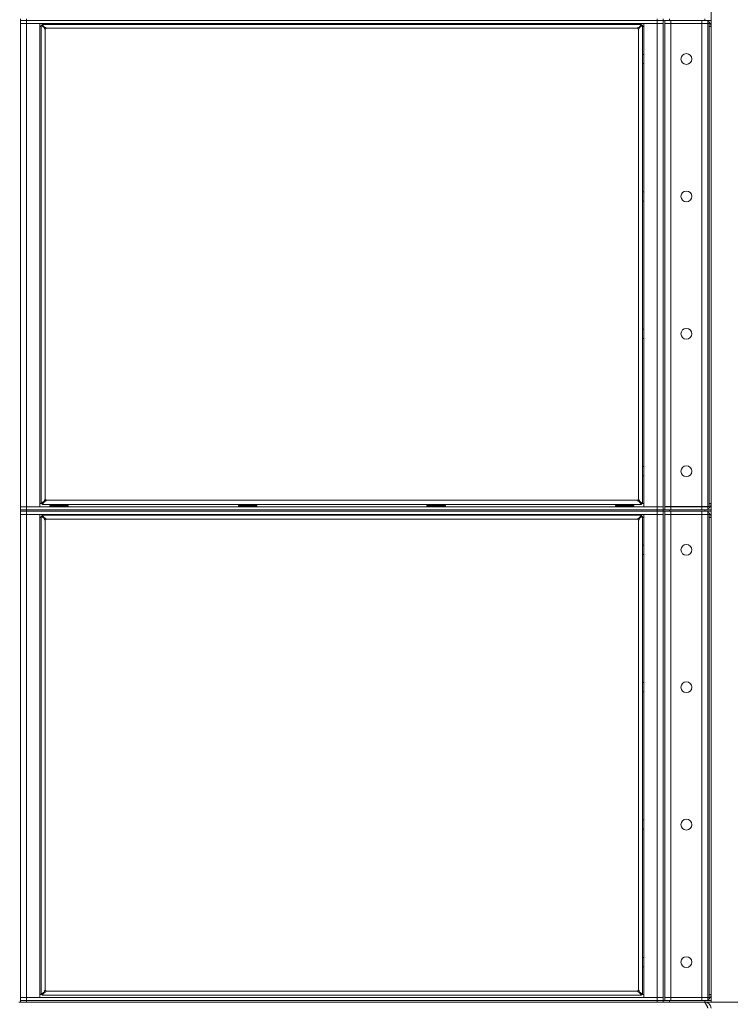
# Model space of a CAD drawing. Units: millimetres. Extents: x 0 to 29931, y -7 to 21000.
# Drawn here: x 5551 to 6473, y 13099 to 14377 of the extents above; entities that cross this region are included whole.
import ezdxf

# ---------------------------------------------------------------- set-up
doc = ezdxf.new("R2010")
doc.units = ezdxf.units.MM
doc.linetypes.add('K5LT_THIN', pattern=[0])
doc.layers.add('R', color=1, linetype='Continuous', true_color=0xff0000)
doc.layers.add('WELDING', color=7, linetype='Continuous', true_color=0xffffff)

msp = doc.modelspace()

# ---------------------------------------------------------------- linework, layer by layer
at = {"layer": 'R', "color": 7, "linetype": 'K5LT_THIN', "lineweight": 18}
for p, q in [((6448.3, 13102.1), (6448.3, 17560.2)), ((5552.3, 14378.1), (5552.3, 14376.1)), ((5560.3, 14376.1), (5552.3, 14376.1)), ((5552.3, 14376.1), (5552.3, 14372.1)), ((5552.3, 14376.1), (5560.3, 14376.1)), ((5560.3, 14378.1), (5560.3, 14376.1)), ((6378.3, 14376.1), (5560.3, 14376.1)), ((6378.3, 14376.1), (5560.3, 14376.1)), ((5560.3, 14376.1), (5560.3, 14372.1)), ((6378.3, 14376.1), (6378.3, 14378.1)), ((6386.3, 14376.1), (6378.3, 14376.1)), ((6378.3, 14376.1), (6378.3, 14372.1)), ((6378.3, 14376.1), (6386.3, 14376.1)), ((6386.3, 14376.1), (6386.3, 14378.1)), ((6386.3, 14376.1), (6386.3, 14378.1)), ((6394.3, 14376.1), (6386.3, 14376.1)), ((6386.3, 14376.1), (6386.3, 14376.1)), ((6386.3, 14376.1), (6386.3, 13741.1)), ((6388.3, 14376.1), (6388.3, 13741.1)), ((6394.3, 14376.1), (6394.3, 14378.1)), ((6440.3, 14376.1), (6394.3, 14376.1)), ((6396.3, 14376.1), (6436.3, 14376.1)), ((6396.3, 14372.1), (6396.3, 14376.1)), ((6436.3, 14372.1), (6436.3, 14376.1)), ((6440.3, 14378.1), (6440.3, 14376.1)), ((6448.3, 14376.1), (6440.3, 14376.1)), ((6444.3, 14372.1), (6444.3, 14376.1)), ((5552.3, 14372.1), (5560.3, 14372.1)), ((5552.3, 13745.1), (5552.3, 14372.1)), ((5560.3, 14372.1), (5552.3, 14372.1)), ((5560.3, 14372.1), (5560.3, 13745.1)), ((5560.3, 14372.1), (5577.3, 14372.1)), ((6378.3, 14372.1), (5560.3, 14372.1)), ((5577.3, 14372.1), (5577.3, 13745.1)), ((5579.3, 14368.1), (5577.3, 14368.1)), ((5579.3, 13749.4), (5579.3, 14370)), ((5579.3, 14370), (5580.5, 14370)), ((5583.6, 14366.6), (5579.3, 14370)), ((5580.5, 14371.1), (6358.1, 14371.1)), ((5580.5, 14371.1), (5583.8, 14366.8)), ((5580.5, 14370), (5580.5, 14371.1)), ((5583.8, 14366.6), (5580.5, 14370)), ((5580.5, 14370), (5583.8, 14366.6)), ((5583.6, 14366.6), (5583.8, 14366.6)), ((5583.8, 14366.8), (5583.8, 14366.6)), ((5584.5, 14365), (5584.5, 13754.4)), ((6353.1, 14366), (5585.5, 14366)), ((5590.3, 14372.1), (5590.3, 14372)), ((5590.3, 14372), (5590.5, 14371.6)), ((5602.3, 14372), (5590.3, 14372)), ((5602.3, 14371.6), (5590.5, 14371.6)), ((5591.9, 14371.1), (5591.8, 14371.6)), ((5614.3, 14372), (5602.3, 14372)), ((5614.1, 14371.6), (5602.3, 14371.6)), ((5612.8, 14371.6), (5612.8, 14371.1)), ((5614.3, 14372), (5614.1, 14371.6)), ((5614.3, 14372.1), (5614.3, 14372)), ((5835, 14372.1), (5835, 14372)), ((5835, 14372), (5835.1, 14371.6)), ((5847, 14372), (5835, 14372)), ((5847, 14371.6), (5835.1, 14371.6)), ((5836.5, 14371.1), (5836.5, 14371.6)), ((5859, 14372), (5847, 14372)), ((5858.8, 14371.6), (5847, 14371.6)), ((5857.5, 14371.6), (5857.5, 14371.1)), ((5859, 14372), (5858.8, 14371.6)), ((5859, 14372.1), (5859, 14372)), ((6079.6, 14372.1), (6079.6, 14372)), ((6079.6, 14372), (6079.8, 14371.6)), ((6091.6, 14372), (6079.6, 14372)), ((6091.6, 14371.6), (6079.8, 14371.6)), ((6081.2, 14371.1), (6081.2, 14371.6)), ((6103.6, 14372), (6091.6, 14372)), ((6103.4, 14371.6), (6091.6, 14371.6)), ((6102.1, 14371.6), (6102.1, 14371.1)), ((6103.6, 14372), (6103.4, 14371.6)), ((6103.6, 14372.1), (6103.6, 14372)), ((6324.3, 14372.1), (6324.3, 14372)), ((6324.3, 14372), (6324.5, 14371.6)), ((6336.3, 14372), (6324.3, 14372)), ((6336.3, 14371.6), (6324.5, 14371.6)), ((6325.9, 14371.1), (6325.8, 14371.6)), ((6348.3, 14372), (6336.3, 14372)), ((6348.1, 14371.6), (6336.3, 14371.6)), ((6346.8, 14371.6), (6346.8, 14371.1)), ((6348.3, 14372), (6348.1, 14371.6)), ((6348.3, 14372.1), (6348.3, 14372)), ((6354.1, 13754.4), (6354.1, 14365)), ((6354.8, 14366.8), (6358.1, 14371.1)), ((6358.1, 14370), (6354.8, 14366.6)), ((6354.8, 14366.6), (6358.1, 14370)), ((6354.8, 14366.8), (6354.8, 14366.6)), ((6355, 14366.6), (6354.8, 14366.6)), ((6359.3, 14370), (6355, 14366.6)), ((6358.1, 14371.1), (6358.1, 14370)), ((6358.1, 14370), (6359.3, 14370)), ((6359.3, 14370), (6359.3, 13749.4)), ((6361.3, 14368.1), (6359.3, 14368.1)), ((6361.3, 13745.1), (6361.3, 14372.1)), ((6361.3, 14372.1), (6378.3, 14372.1)), ((6378.3, 13745.1), (6378.3, 14372.1)), ((6378.3, 14372.1), (6386.3, 14372.1)), ((6386.3, 14372.1), (6378.3, 14372.1)), ((6396.3, 14372.1), (6388.3, 14372.1)), ((6396.3, 14372), (6388.3, 14372)), ((6396.3, 14372.1), (6436.3, 14372.1)), ((6396.3, 14372), (6396.3, 13745.2)), ((6436.3, 14372), (6396.3, 14372)), ((6444.3, 14372.1), (6436.3, 14372.1)), ((6444.3, 14372), (6436.3, 14372)), ((6436.3, 13745.2), (6436.3, 14372)), ((6444.3, 14372), (6445.9, 14372)), ((6444.3, 14372), (6444.3, 13745.2)), ((6445.9, 14372), (6445.9, 14368.1)), ((6445.9, 13749.1), (6445.9, 14368.1)), ((6445.9, 14368.1), (6448.3, 14368.1)), ((6359.4, 14332.1), (6359.3, 14332)), ((6361.3, 14332.1), (6359.4, 14332.1)), ((6359.4, 14320.1), (6359.4, 14332.1)), ((6359.4, 14320.1), (6359.3, 14320.3)), ((6361.3, 14320.1), (6359.4, 14320.1)), ((6359.4, 14153.8), (6359.3, 14153.7)), ((6361.3, 14153.8), (6359.4, 14153.8)), ((6359.4, 14141.8), (6359.4, 14153.8)), ((6359.4, 14141.8), (6359.3, 14142)), ((6361.3, 14141.8), (6359.4, 14141.8)), ((6359.4, 13975.5), (6359.3, 13975.3)), ((6361.3, 13975.5), (6359.4, 13975.5)), ((6359.4, 13963.5), (6359.4, 13975.5)), ((6359.4, 13963.5), (6359.3, 13963.6)), ((6361.3, 13963.5), (6359.4, 13963.5)), ((6359.4, 13797.1), (6359.3, 13797)), ((6361.3, 13797.1), (6359.4, 13797.1)), ((6359.4, 13785.1), (6359.4, 13797.1)), ((6359.4, 13785.1), (6359.3, 13785.3)), ((6361.3, 13785.1), (6359.4, 13785.1)), ((5579.3, 13749.4), (5583.6, 13752.7)), ((5583.8, 13752.7), (5580.5, 13749.4)), ((5580.5, 13749.4), (5583.8, 13752.7)), ((5583.8, 13752.5), (5580.5, 13748.1)), ((5583.6, 13752.7), (5583.8, 13752.7)), ((5583.8, 13752.5), (5583.8, 13752.7)), ((5585.5, 13753.4), (6353.1, 13753.4)), ((6355, 13752.7), (6354.8, 13752.7)), ((6358.1, 13749.4), (6354.8, 13752.7)), ((6354.8, 13752.5), (6354.8, 13752.7)), ((6354.8, 13752.7), (6358.1, 13749.4)), ((6358.1, 13748.1), (6354.8, 13752.5)), ((6355, 13752.7), (6359.3, 13749.4)), ((5560.3, 13745.1), (5552.3, 13745.1)), ((5552.3, 13741.1), (5552.3, 13745.1)), ((5552.3, 13745.1), (5560.3, 13745.1)), ((5552.3, 13741.1), (5552.3, 13739.1)), ((5552.3, 13741.1), (5560.3, 13741.1)), ((5560.3, 13741.1), (5552.3, 13741.1)), ((5560.3, 13739.1), (5552.3, 13739.1)), ((5552.3, 13739.1), (5552.3, 13735.1)), ((5552.3, 13739.1), (5560.3, 13739.1)), ((5577.3, 13745.1), (5560.3, 13745.1)), ((5560.3, 13745.1), (6378.3, 13745.1)), ((5560.3, 13741.1), (5560.3, 13745.1)), ((6378.3, 13741.1), (5560.3, 13741.1)), ((5560.3, 13741.1), (5560.3, 13739.1)), ((5560.3, 13741.1), (6378.3, 13741.1)), ((6378.3, 13739.1), (5560.3, 13739.1)), ((6378.3, 13739.1), (5560.3, 13739.1)), ((5560.3, 13739.1), (5560.3, 13735.1)), ((5577.3, 13749.1), (5580.5, 13749.1)), ((5580.5, 13749.4), (5579.3, 13749.4)), ((5580.5, 13748.1), (5580.5, 13749.4)), ((6358.1, 13748.1), (5580.5, 13748.1)), ((5590.3, 13746.4), (5590.5, 13746.6)), ((5590.3, 13746.4), (5590.3, 13745.1)), ((5614.3, 13746.4), (5590.3, 13746.4)), ((5614.1, 13746.6), (5590.5, 13746.6)), ((5591.3, 13748.1), (5591.3, 13746.6)), ((5596.8, 13748.1), (5596.8, 13746.6)), ((5607.8, 13748.1), (5607.8, 13746.6)), ((5613.3, 13748.1), (5613.3, 13746.6)), ((5614.3, 13746.4), (5614.1, 13746.6)), ((5614.3, 13746.4), (5614.3, 13745.1)), ((5835, 13746.4), (5835.1, 13746.6)), ((5835, 13746.4), (5835, 13745.1)), ((5859, 13746.4), (5835, 13746.4)), ((5858.8, 13746.6), (5835.1, 13746.6)), ((5836, 13748.1), (5836, 13746.6)), ((5841.5, 13748.1), (5841.5, 13746.6)), ((5852.4, 13748.1), (5852.4, 13746.6)), ((5857.9, 13748.1), (5857.9, 13746.6)), ((5859, 13746.4), (5858.8, 13746.6)), ((5859, 13746.4), (5859, 13745.1)), ((6079.6, 13746.4), (6079.8, 13746.6)), ((6079.6, 13746.4), (6079.6, 13745.1)), ((6103.6, 13746.4), (6079.6, 13746.4)), ((6103.4, 13746.6), (6079.8, 13746.6)), ((6080.6, 13748.1), (6080.6, 13746.6)), ((6086.1, 13748.1), (6086.1, 13746.6)), ((6097.1, 13748.1), (6097.1, 13746.6)), ((6102.6, 13748.1), (6102.6, 13746.6)), ((6103.6, 13746.4), (6103.4, 13746.6)), ((6103.6, 13746.4), (6103.6, 13745.1)), ((6324.3, 13746.4), (6324.5, 13746.6)), ((6324.3, 13746.4), (6324.3, 13745.1)), ((6348.3, 13746.4), (6324.3, 13746.4)), ((6348.1, 13746.6), (6324.5, 13746.6)), ((6325.3, 13748.1), (6325.3, 13746.6)), ((6330.8, 13748.1), (6330.8, 13746.6)), ((6341.8, 13748.1), (6341.8, 13746.6)), ((6347.3, 13748.1), (6347.3, 13746.6)), ((6348.3, 13746.4), (6348.1, 13746.6)), ((6348.3, 13746.4), (6348.3, 13745.1)), ((6358.1, 13749.4), (6358.1, 13748.1)), ((6359.3, 13749.4), (6358.1, 13749.4)), ((6358.1, 13749.1), (6361.3, 13749.1)), ((6378.3, 13745.1), (6361.3, 13745.1)), ((6386.3, 13745.1), (6378.3, 13745.1)), ((6378.3, 13741.1), (6378.3, 13745.1)), ((6378.3, 13745.1), (6386.3, 13745.1)), ((6378.3, 13741.1), (6386.3, 13741.1)), ((6378.3, 13739.1), (6378.3, 13741.1)), ((6386.3, 13741.1), (6378.3, 13741.1)), ((6386.3, 13739.1), (6378.3, 13739.1)), ((6378.3, 13739.1), (6378.3, 13735.1)), ((6378.3, 13739.1), (6386.3, 13739.1)), ((6386.3, 13741.1), (6386.3, 13741.1)), ((6386.3, 13739.1), (6386.3, 13741.1)), ((6386.3, 13741.1), (6394.3, 13741.1)), ((6386.3, 13739.1), (6386.3, 13741.1)), ((6394.3, 13739.1), (6386.3, 13739.1)), ((6386.3, 13739.1), (6386.3, 13104.1)), ((6386.3, 13739.1), (6386.3, 13739.1)), ((6388.3, 13745.2), (6396.3, 13745.2)), ((6388.3, 13745.1), (6396.3, 13745.1)), ((6388.3, 13739.1), (6388.3, 13104.1)), ((6440.3, 13741.1), (6394.3, 13741.1)), ((6394.3, 13739.1), (6394.3, 13741.1)), ((6440.3, 13739.1), (6394.3, 13739.1)), ((6396.3, 13745.2), (6436.3, 13745.2)), ((6436.3, 13745.1), (6396.3, 13745.1)), ((6396.3, 13745.1), (6396.3, 13741.1)), ((6436.3, 13741.1), (6396.3, 13741.1)), ((6396.3, 13739.1), (6436.3, 13739.1)), ((6396.3, 13735.1), (6396.3, 13739.1)), ((6436.3, 13745.2), (6444.3, 13745.2)), ((6436.3, 13745.1), (6436.3, 13741.1)), ((6436.3, 13745.1), (6444.3, 13745.1)), ((6436.3, 13735.1), (6436.3, 13739.1)), ((6440.3, 13741.1), (6440.3, 13739.1)), ((6440.3, 13741.1), (6448.3, 13741.1)), ((6448.3, 13739.1), (6440.3, 13739.1)), ((6445.9, 13745.2), (6444.3, 13745.2)), ((6444.3, 13745.1), (6444.3, 13741.1)), ((6444.3, 13735.1), (6444.3, 13739.1)), ((6448.3, 13749.1), (6445.9, 13749.1)), ((6445.9, 13749.1), (6445.9, 13745.2)), ((5552.3, 13735.1), (5560.3, 13735.1)), ((5552.3, 13108.1), (5552.3, 13735.1)), ((5560.3, 13735.1), (5552.3, 13735.1)), ((5560.3, 13735.1), (5560.3, 13108.1)), ((5560.3, 13735.1), (5577.3, 13735.1)), ((6378.3, 13735.1), (5560.3, 13735.1)), ((5577.3, 13735.1), (5577.3, 13108.1)), ((5579.3, 13731.1), (5577.3, 13731.1)), ((5579.3, 13112.4), (5579.3, 13733)), ((5579.3, 13733), (5580.5, 13733)), ((5583.6, 13729.6), (5579.3, 13733)), ((5580.5, 13734.1), (6358.1, 13734.1)), ((5580.5, 13734.1), (5583.8, 13729.8)), ((5580.5, 13733), (5580.5, 13734.1)), ((5583.8, 13729.6), (5580.5, 13733)), ((5580.5, 13733), (5583.8, 13729.6)), ((5583.6, 13729.6), (5583.8, 13729.6)), ((5583.8, 13729.8), (5583.8, 13729.6)), ((5584.5, 13728), (5584.5, 13117.4)), ((6353.1, 13729), (5585.5, 13729)), ((5596.3, 13735.1), (5596.3, 13734.1)), ((5608.3, 13735.1), (5608.3, 13734.1)), ((5841, 13735.1), (5841, 13734.1)), ((5853, 13735.1), (5853, 13734.1)), ((6085.6, 13735.1), (6085.6, 13734.1)), ((6097.6, 13735.1), (6097.6, 13734.1)), ((6330.3, 13735.1), (6330.3, 13734.1)), ((6342.3, 13735.1), (6342.3, 13734.1)), ((6354.1, 13117.4), (6354.1, 13728)), ((6354.8, 13729.8), (6358.1, 13734.1)), ((6358.1, 13733), (6354.8, 13729.6)), ((6354.8, 13729.6), (6358.1, 13733)), ((6354.8, 13729.8), (6354.8, 13729.6)), ((6355, 13729.6), (6354.8, 13729.6)), ((6359.3, 13733), (6355, 13729.6)), ((6358.1, 13734.1), (6358.1, 13733)), ((6358.1, 13733), (6359.3, 13733)), ((6359.3, 13733), (6359.3, 13112.4)), ((6361.3, 13731.1), (6359.3, 13731.1)), ((6361.3, 13108.1), (6361.3, 13735.1)), ((6361.3, 13735.1), (6378.3, 13735.1)), ((6378.3, 13108.1), (6378.3, 13735.1)), ((6378.3, 13735.1), (6386.3, 13735.1)), ((6386.3, 13735.1), (6378.3, 13735.1)), ((6396.3, 13735.1), (6388.3, 13735.1)), ((6396.3, 13735), (6388.3, 13735)), ((6395.3, 13735.1), (6395.3, 13735)), ((6396.3, 13735.1), (6436.3, 13735.1)), ((6436.3, 13735), (6396.3, 13735)), ((6396.3, 13735), (6396.3, 13108.2)), ((6444.3, 13735.1), (6436.3, 13735.1)), ((6444.3, 13735), (6436.3, 13735)), ((6436.3, 13108.2), (6436.3, 13735)), ((6444.3, 13735), (6445.9, 13735)), ((6444.3, 13735), (6444.3, 13108.2)), ((6445.9, 13735), (6445.9, 13731.1)), ((6445.9, 13112.1), (6445.9, 13731.1)), ((6445.9, 13731.1), (6448.3, 13731.1)), ((6359.4, 13695.1), (6359.3, 13695)), ((6361.3, 13695.1), (6359.4, 13695.1)), ((6359.4, 13683.1), (6359.4, 13695.1)), ((6359.4, 13683.1), (6359.3, 13683.3)), ((6361.3, 13683.1), (6359.4, 13683.1)), ((6359.4, 13516.8), (6359.3, 13516.7)), ((6361.3, 13516.8), (6359.4, 13516.8)), ((6359.4, 13504.8), (6359.4, 13516.8)), ((6359.4, 13504.8), (6359.3, 13505)), ((6361.3, 13504.8), (6359.4, 13504.8)), ((6359.4, 13338.5), (6359.3, 13338.3)), ((6361.3, 13338.5), (6359.4, 13338.5)), ((6359.4, 13326.5), (6359.4, 13338.5)), ((6359.4, 13326.5), (6359.3, 13326.6)), ((6361.3, 13326.5), (6359.4, 13326.5)), ((6359.4, 13160.1), (6359.3, 13160)), ((6361.3, 13160.1), (6359.4, 13160.1)), ((6359.4, 13148.1), (6359.4, 13160.1)), ((6359.4, 13148.1), (6359.3, 13148.3)), ((6361.3, 13148.1), (6359.4, 13148.1)), ((5577.3, 13112.1), (5580.5, 13112.1)), ((5579.3, 13112.4), (5583.6, 13115.7)), ((5580.5, 13112.4), (5579.3, 13112.4)), ((5583.8, 13115.7), (5580.5, 13112.4)), ((5580.5, 13112.4), (5583.8, 13115.7)), ((5583.8, 13115.5), (5580.5, 13111.1)), ((5580.5, 13111.1), (5580.5, 13112.4)), ((6358.1, 13111.1), (5580.5, 13111.1)), ((5583.6, 13115.7), (5583.8, 13115.7)), ((5583.8, 13115.5), (5583.8, 13115.7)), ((5585.5, 13116.4), (6353.1, 13116.4)), ((6355, 13115.7), (6354.8, 13115.7)), ((6358.1, 13112.4), (6354.8, 13115.7)), ((6354.8, 13115.5), (6354.8, 13115.7)), ((6354.8, 13115.7), (6358.1, 13112.4)), ((6358.1, 13111.1), (6354.8, 13115.5)), ((6355, 13115.7), (6359.3, 13112.4)), ((6358.1, 13112.4), (6358.1, 13111.1)), ((6359.3, 13112.4), (6358.1, 13112.4)), ((6358.1, 13112.1), (6361.3, 13112.1)), ((6448.3, 13112.1), (6445.9, 13112.1)), ((6445.9, 13112.1), (6445.9, 13108.2)), ((5552.3, 13102.1), (5550.3, 13102.1)), ((5560.3, 13108.1), (5552.3, 13108.1)), ((5552.3, 13104.1), (5552.3, 13108.1)), ((5552.3, 13108.1), (5560.3, 13108.1)), ((5552.3, 13104.1), (5552.3, 13102.1)), ((5552.3, 13104.1), (5560.3, 13104.1)), ((5560.3, 13104.1), (5552.3, 13104.1)), ((5560.3, 13102.1), (5552.3, 13102.1)), ((5577.3, 13108.1), (5560.3, 13108.1)), ((5560.3, 13108.1), (6378.3, 13108.1)), ((5560.3, 13104.1), (5560.3, 13108.1)), ((6378.3, 13104.1), (5560.3, 13104.1)), ((5560.3, 13104.1), (5560.3, 13102.1)), ((5560.3, 13104.1), (6378.3, 13104.1)), ((6378.3, 13102.1), (5560.3, 13102.1)), ((6378.3, 13108.1), (6361.3, 13108.1)), ((6386.3, 13108.1), (6378.3, 13108.1)), ((6378.3, 13104.1), (6378.3, 13108.1)), ((6378.3, 13108.1), (6386.3, 13108.1)), ((6378.3, 13104.1), (6386.3, 13104.1)), ((6378.3, 13102.1), (6378.3, 13104.1)), ((6386.3, 13104.1), (6378.3, 13104.1)), ((6386.3, 13102.1), (6378.3, 13102.1)), ((6386.3, 13104.1), (6394.3, 13104.1)), ((6386.3, 13104.1), (6386.3, 13104.1)), ((6386.3, 13102.1), (6386.3, 13104.1)), ((6386.3, 13102.1), (6386.3, 13104.1)), ((6394.3, 13102.1), (6386.3, 13102.1)), ((6388.3, 13108.2), (6396.3, 13108.2)), ((6388.3, 13108.1), (6396.3, 13108.1)), ((6440.3, 13104.1), (6394.3, 13104.1)), ((6394.3, 13102.1), (6394.3, 13104.1)), ((6440.3, 13102.1), (6394.3, 13102.1)), ((6395.3, 13108.2), (6395.3, 13108.1)), ((6396.3, 13108.2), (6436.3, 13108.2)), ((6436.3, 13108.1), (6396.3, 13108.1)), ((6396.3, 13108.1), (6396.3, 13104.1)), ((6436.3, 13104.1), (6396.3, 13104.1)), ((6436.3, 13108.2), (6444.3, 13108.2)), ((6436.3, 13108.1), (6444.3, 13108.1)), ((6436.3, 13108.1), (6436.3, 13104.1)), ((6440.3, 13104.1), (6448.3, 13104.1)), ((6440.3, 13104.1), (6440.3, 13102.1)), ((6448.3, 13102.1), (6440.3, 13102.1)), ((6440.3, 13101.5), (6440.3, 13102.1)), ((6445.9, 13108.2), (6444.3, 13108.2)), ((6444.3, 13108.1), (6444.3, 13104.1)), ((8048.3, 13102.1), (6448.3, 13102.1))]:
    msp.add_line(p, q, dxfattribs=at)
for centre in [(6416.3, 14326.1), (6416.3, 14147.8), (6416.3, 13969.5), (6416.3, 13791.1), (6416.3, 13689.1), (6416.3, 13510.8), (6416.3, 13332.5), (6416.3, 13154.1)]:
    msp.add_circle(centre, 7, dxfattribs=at)
for centre, radius, start, end in [((5584.5, 14366), 1, 270, 0), ((6354.1, 14366), 1, 180, 270), ((6440.3, 14368.1), 4, 77.1614, 90), ((6440.3, 14368.1), 8, 0, 60), ((5584.5, 13753.4), 1, 0, 90), ((6354.1, 13753.4), 1, 90, 180), ((6440.3, 13749.1), 4, 270, 282.8386), ((6440.3, 13749.1), 8, 300, 0), ((6440.3, 13731.1), 8, 0, 60), ((5584.5, 13729), 1, 270, 0), ((6354.1, 13729), 1, 180, 270), ((6440.3, 13731.1), 4, 77.1614, 90), ((5584.5, 13116.4), 1, 0, 90), ((6354.1, 13116.4), 1, 90, 180), ((6440.3, 13112.1), 8, 300, 0), ((6440.3, 13112.1), 4, 270, 282.8386), ((6440.3, 13094.1), 8, 0, 90)]:
    msp.add_arc(centre, radius, start, end, dxfattribs=at)
at = {"layer": 'WELDING', "color": 7, "linetype": 'K5LT_THIN', "lineweight": 18}
for points, knots in [([(5584.5, 14365), (5584.4, 14365), (5584.3, 14365), (5584.1, 14365), (5583.9, 14365.1), (5583.8, 14365.2), (5583.6, 14365.3), (5583.5, 14365.4), (5583.4, 14365.5), (5583.4, 14365.7), (5583.3, 14365.8), (5583.3, 14366), (5583.3, 14366.1), (5583.4, 14366.3), (5583.4, 14366.4), (5583.5, 14366.5), (5583.6, 14366.6), (5583.6, 14366.6)], [0, 0, 0, 0, 1.470867, 2.756302, 3.913126, 5.112062, 6.359704, 7.595701, 8.829867, 10.050416, 11.257472, 12.455125, 13.649414, 14.853025, 16.044355, 17.09644, 18, 18, 18, 18]), ([(5584.5, 14365), (5584.4, 14365), (5584.3, 14365), (5584.2, 14365), (5584, 14365.1), (5583.9, 14365.2), (5583.8, 14365.3), (5583.7, 14365.4), (5583.7, 14365.6), (5583.6, 14365.7), (5583.6, 14365.9), (5583.6, 14366), (5583.6, 14366.2), (5583.7, 14366.4), (5583.7, 14366.5), (5583.8, 14366.6), (5583.8, 14366.6)], [0, 0, 0, 0, 1.431968, 2.683968, 3.812303, 4.983484, 6.206496, 7.424194, 8.64762, 9.864829, 11.074261, 12.279315, 13.489232, 14.680729, 15.853079, 17, 17, 17, 17]), ([(5583.8, 14366.8), (5583.9, 14366.9), (5584, 14367), (5584.1, 14367), (5584.3, 14367.1), (5584.4, 14367.1), (5584.6, 14367.1), (5584.7, 14367.1), (5584.9, 14367), (5585, 14367), (5585.1, 14366.8), (5585.2, 14366.7), (5585.3, 14366.6), (5585.4, 14366.4), (5585.5, 14366.2), (5585.5, 14366.1), (5585.5, 14366), (5585.5, 14366)], [0, 0, 0, 0, 1.504505, 2.81434, 3.972756, 5.153591, 6.361741, 7.555487, 8.761047, 9.978755, 11.210245, 12.448996, 13.683637, 14.911265, 16.210718, 17.240384, 18, 18, 18, 18]), ([(5583.8, 14366.6), (5583.9, 14366.7), (5584, 14366.7), (5584.1, 14366.8), (5584.3, 14366.8), (5584.5, 14366.8), (5584.6, 14366.8), (5584.8, 14366.8), (5584.9, 14366.8), (5585.1, 14366.7), (5585.2, 14366.6), (5585.3, 14366.5), (5585.4, 14366.3), (5585.4, 14366.2), (5585.5, 14366.1), (5585.5, 14366), (5585.5, 14366)], [0, 0, 0, 0, 1.502176, 2.810833, 3.971347, 5.157416, 6.374463, 7.578465, 8.792784, 10.013189, 11.236206, 12.450171, 13.65881, 14.963383, 16.078753, 17, 17, 17, 17]), ([(6353.1, 14366), (6353.1, 14366), (6353.1, 14366.2), (6353.1, 14366.4), (6353.2, 14366.5), (6353.3, 14366.7), (6353.4, 14366.8), (6353.5, 14366.9), (6353.7, 14367), (6353.8, 14367.1), (6354, 14367.1), (6354.1, 14367.1), (6354.3, 14367.1), (6354.4, 14367.1), (6354.5, 14367), (6354.7, 14366.9), (6354.7, 14366.8), (6354.8, 14366.8)], [0, 0, 0, 0, 1.470866, 2.756302, 3.913126, 5.112062, 6.359704, 7.595701, 8.829867, 10.050416, 11.257472, 12.455125, 13.649414, 14.853025, 16.044355, 17.09644, 18, 18, 18, 18]), ([(6353.1, 14366), (6353.1, 14366), (6353.1, 14366.1), (6353.1, 14366.3), (6353.2, 14366.4), (6353.3, 14366.5), (6353.4, 14366.6), (6353.5, 14366.7), (6353.7, 14366.8), (6353.9, 14366.8), (6354, 14366.8), (6354.2, 14366.8), (6354.3, 14366.8), (6354.5, 14366.8), (6354.6, 14366.7), (6354.7, 14366.6), (6354.8, 14366.6)], [0, 0, 0, 0, 1.431968, 2.683968, 3.812303, 4.983484, 6.206496, 7.424194, 8.64762, 9.864829, 11.074261, 12.279315, 13.489232, 14.680729, 15.853079, 17, 17, 17, 17]), ([(6355, 14366.6), (6355, 14366.6), (6355.1, 14366.5), (6355.2, 14366.3), (6355.2, 14366.2), (6355.2, 14366), (6355.2, 14365.9), (6355.2, 14365.7), (6355.2, 14365.6), (6355.1, 14365.4), (6355, 14365.3), (6354.9, 14365.2), (6354.7, 14365.1), (6354.5, 14365), (6354.4, 14365), (6354.2, 14365), (6354.1, 14365), (6354.1, 14365)], [0, 0, 0, 0, 1.504505, 2.81434, 3.972756, 5.153591, 6.361741, 7.555487, 8.761047, 9.978755, 11.210245, 12.448996, 13.683637, 14.911265, 16.210718, 17.240384, 18, 18, 18, 18]), ([(6354.8, 14366.6), (6354.8, 14366.6), (6354.9, 14366.5), (6354.9, 14366.3), (6355, 14366.1), (6355, 14366), (6355, 14365.8), (6354.9, 14365.7), (6354.9, 14365.5), (6354.8, 14365.4), (6354.7, 14365.2), (6354.6, 14365.1), (6354.5, 14365), (6354.3, 14365), (6354.2, 14365), (6354.1, 14365), (6354.1, 14365)], [0, 0, 0, 0, 1.502176, 2.810833, 3.971347, 5.157416, 6.374463, 7.578465, 8.792784, 10.013189, 11.236206, 12.450171, 13.65881, 14.963383, 16.078753, 17, 17, 17, 17]), ([(5583.6, 13752.7), (5583.6, 13752.7), (5583.5, 13752.8), (5583.4, 13753), (5583.3, 13753.1), (5583.3, 13753.3), (5583.3, 13753.4), (5583.3, 13753.6), (5583.4, 13753.7), (5583.5, 13753.9), (5583.6, 13754), (5583.7, 13754.1), (5583.9, 13754.2), (5584, 13754.3), (5584.2, 13754.3), (5584.4, 13754.3), (5584.4, 13754.4), (5584.5, 13754.4)], [0, 0, 0, 0, 1.504505, 2.81434, 3.972756, 5.153591, 6.361741, 7.555487, 8.761047, 9.978755, 11.210245, 12.448996, 13.683637, 14.911265, 16.210718, 17.240384, 18, 18, 18, 18]), ([(5583.8, 13752.7), (5583.8, 13752.7), (5583.7, 13752.8), (5583.6, 13753), (5583.6, 13753.2), (5583.6, 13753.3), (5583.6, 13753.5), (5583.6, 13753.6), (5583.7, 13753.8), (5583.8, 13753.9), (5583.8, 13754.1), (5584, 13754.2), (5584.1, 13754.3), (5584.2, 13754.3), (5584.4, 13754.3), (5584.4, 13754.4), (5584.5, 13754.4)], [0, 0, 0, 0, 1.502176, 2.810833, 3.971347, 5.157416, 6.374463, 7.578465, 8.792784, 10.013189, 11.236206, 12.450171, 13.65881, 14.963383, 16.078753, 17, 17, 17, 17]), ([(5585.5, 13753.4), (5585.5, 13753.3), (5585.5, 13753.1), (5585.4, 13752.9), (5585.4, 13752.8), (5585.3, 13752.6), (5585.2, 13752.5), (5585.1, 13752.4), (5584.9, 13752.3), (5584.8, 13752.2), (5584.6, 13752.2), (5584.5, 13752.2), (5584.3, 13752.2), (5584.2, 13752.2), (5584, 13752.3), (5583.9, 13752.4), (5583.8, 13752.5), (5583.8, 13752.5)], [0, 0, 0, 0, 1.470867, 2.756302, 3.913126, 5.112062, 6.359704, 7.595701, 8.829867, 10.050416, 11.257472, 12.455125, 13.649414, 14.853025, 16.044355, 17.09644, 18, 18, 18, 18]), ([(5585.5, 13753.4), (5585.5, 13753.3), (5585.5, 13753.2), (5585.4, 13753), (5585.4, 13752.9), (5585.3, 13752.8), (5585.2, 13752.7), (5585, 13752.6), (5584.9, 13752.5), (5584.7, 13752.5), (5584.6, 13752.5), (5584.4, 13752.5), (5584.2, 13752.5), (5584.1, 13752.5), (5583.9, 13752.6), (5583.9, 13752.7), (5583.8, 13752.7)], [0, 0, 0, 0, 1.431968, 2.683968, 3.812303, 4.983484, 6.206496, 7.424194, 8.64762, 9.864829, 11.074261, 12.279315, 13.489232, 14.680729, 15.853079, 17, 17, 17, 17]), ([(6354.8, 13752.7), (6354.7, 13752.6), (6354.6, 13752.6), (6354.4, 13752.5), (6354.3, 13752.5), (6354.1, 13752.5), (6354, 13752.5), (6353.8, 13752.5), (6353.6, 13752.5), (6353.5, 13752.6), (6353.4, 13752.7), (6353.3, 13752.8), (6353.2, 13753), (6353.1, 13753.1), (6353.1, 13753.2), (6353.1, 13753.3), (6353.1, 13753.4)], [0, 0, 0, 0, 1.502176, 2.810833, 3.971347, 5.157416, 6.374463, 7.578465, 8.792784, 10.013189, 11.236206, 12.450171, 13.65881, 14.963383, 16.078753, 17, 17, 17, 17]), ([(6354.8, 13752.5), (6354.7, 13752.4), (6354.6, 13752.3), (6354.5, 13752.3), (6354.3, 13752.2), (6354.2, 13752.2), (6354, 13752.2), (6353.9, 13752.2), (6353.7, 13752.3), (6353.6, 13752.3), (6353.4, 13752.5), (6353.3, 13752.6), (6353.2, 13752.7), (6353.2, 13752.9), (6353.1, 13753.1), (6353.1, 13753.2), (6353.1, 13753.3), (6353.1, 13753.4)], [0, 0, 0, 0, 1.504505, 2.81434, 3.972756, 5.153591, 6.361741, 7.555487, 8.761047, 9.978755, 11.210245, 12.448996, 13.683637, 14.911265, 16.210718, 17.240384, 18, 18, 18, 18]), ([(6354.1, 13754.4), (6354.1, 13754.4), (6354.3, 13754.3), (6354.4, 13754.3), (6354.5, 13754.2), (6354.7, 13754.1), (6354.8, 13754), (6354.8, 13753.9), (6354.9, 13753.7), (6355, 13753.6), (6355, 13753.4), (6355, 13753.3), (6355, 13753.1), (6354.9, 13752.9), (6354.8, 13752.8), (6354.8, 13752.7), (6354.8, 13752.7)], [0, 0, 0, 0, 1.431968, 2.683968, 3.812303, 4.983484, 6.206496, 7.424194, 8.64762, 9.864829, 11.074261, 12.279315, 13.489232, 14.680729, 15.853079, 17, 17, 17, 17]), ([(6354.1, 13754.4), (6354.2, 13754.4), (6354.3, 13754.3), (6354.5, 13754.3), (6354.7, 13754.2), (6354.8, 13754.1), (6354.9, 13754), (6355.1, 13753.9), (6355.1, 13753.8), (6355.2, 13753.6), (6355.2, 13753.5), (6355.3, 13753.3), (6355.2, 13753.2), (6355.2, 13753), (6355.1, 13752.9), (6355, 13752.8), (6355, 13752.7), (6355, 13752.7)], [0, 0, 0, 0, 1.470867, 2.756302, 3.913126, 5.112062, 6.359704, 7.595701, 8.829867, 10.050416, 11.257472, 12.455125, 13.649414, 14.853025, 16.044355, 17.09644, 18, 18, 18, 18]), ([(5584.5, 13728), (5584.4, 13728), (5584.3, 13728), (5584.1, 13728), (5583.9, 13728.1), (5583.8, 13728.2), (5583.6, 13728.3), (5583.5, 13728.4), (5583.4, 13728.5), (5583.4, 13728.7), (5583.3, 13728.8), (5583.3, 13729), (5583.3, 13729.1), (5583.4, 13729.3), (5583.4, 13729.4), (5583.5, 13729.5), (5583.6, 13729.6), (5583.6, 13729.6)], [0, 0, 0, 0, 1.470867, 2.756302, 3.913126, 5.112062, 6.359704, 7.595701, 8.829867, 10.050416, 11.257472, 12.455125, 13.649414, 14.853025, 16.044355, 17.09644, 18, 18, 18, 18]), ([(5584.5, 13728), (5584.4, 13728), (5584.3, 13728), (5584.2, 13728), (5584, 13728.1), (5583.9, 13728.2), (5583.8, 13728.3), (5583.7, 13728.4), (5583.7, 13728.6), (5583.6, 13728.7), (5583.6, 13728.9), (5583.6, 13729), (5583.6, 13729.2), (5583.7, 13729.4), (5583.7, 13729.5), (5583.8, 13729.6), (5583.8, 13729.6)], [0, 0, 0, 0, 1.431968, 2.683968, 3.812303, 4.983484, 6.206496, 7.424194, 8.64762, 9.864829, 11.074261, 12.279315, 13.489232, 14.680729, 15.853079, 17, 17, 17, 17]), ([(5583.8, 13729.8), (5583.9, 13729.9), (5584, 13730), (5584.1, 13730), (5584.3, 13730.1), (5584.4, 13730.1), (5584.6, 13730.1), (5584.7, 13730.1), (5584.9, 13730), (5585, 13730), (5585.1, 13729.8), (5585.2, 13729.7), (5585.3, 13729.6), (5585.4, 13729.4), (5585.5, 13729.2), (5585.5, 13729.1), (5585.5, 13729), (5585.5, 13729)], [0, 0, 0, 0, 1.504505, 2.81434, 3.972756, 5.153591, 6.361741, 7.555487, 8.761047, 9.978755, 11.210245, 12.448996, 13.683637, 14.911265, 16.210718, 17.240384, 18, 18, 18, 18]), ([(5583.8, 13729.6), (5583.9, 13729.7), (5584, 13729.7), (5584.1, 13729.8), (5584.3, 13729.8), (5584.5, 13729.8), (5584.6, 13729.8), (5584.8, 13729.8), (5584.9, 13729.8), (5585.1, 13729.7), (5585.2, 13729.6), (5585.3, 13729.5), (5585.4, 13729.3), (5585.4, 13729.2), (5585.5, 13729.1), (5585.5, 13729), (5585.5, 13729)], [0, 0, 0, 0, 1.502176, 2.810833, 3.971347, 5.157416, 6.374463, 7.578465, 8.792784, 10.013189, 11.236206, 12.450171, 13.65881, 14.963383, 16.078753, 17, 17, 17, 17]), ([(6353.1, 13729), (6353.1, 13729), (6353.1, 13729.2), (6353.1, 13729.4), (6353.2, 13729.5), (6353.3, 13729.7), (6353.4, 13729.8), (6353.5, 13729.9), (6353.7, 13730), (6353.8, 13730.1), (6354, 13730.1), (6354.1, 13730.1), (6354.3, 13730.1), (6354.4, 13730.1), (6354.5, 13730), (6354.7, 13729.9), (6354.7, 13729.8), (6354.8, 13729.8)], [0, 0, 0, 0, 1.470866, 2.756302, 3.913126, 5.112062, 6.359704, 7.595701, 8.829867, 10.050416, 11.257472, 12.455125, 13.649414, 14.853025, 16.044355, 17.09644, 18, 18, 18, 18]), ([(6353.1, 13729), (6353.1, 13729), (6353.1, 13729.1), (6353.1, 13729.3), (6353.2, 13729.4), (6353.3, 13729.5), (6353.4, 13729.6), (6353.5, 13729.7), (6353.7, 13729.8), (6353.9, 13729.8), (6354, 13729.8), (6354.2, 13729.8), (6354.3, 13729.8), (6354.5, 13729.8), (6354.6, 13729.7), (6354.7, 13729.6), (6354.8, 13729.6)], [0, 0, 0, 0, 1.431968, 2.683968, 3.812303, 4.983484, 6.206496, 7.424194, 8.64762, 9.864829, 11.074261, 12.279315, 13.489232, 14.680729, 15.853079, 17, 17, 17, 17]), ([(6355, 13729.6), (6355, 13729.6), (6355.1, 13729.5), (6355.2, 13729.3), (6355.2, 13729.2), (6355.2, 13729), (6355.2, 13728.9), (6355.2, 13728.7), (6355.2, 13728.6), (6355.1, 13728.4), (6355, 13728.3), (6354.9, 13728.2), (6354.7, 13728.1), (6354.5, 13728), (6354.4, 13728), (6354.2, 13728), (6354.1, 13728), (6354.1, 13728)], [0, 0, 0, 0, 1.504505, 2.81434, 3.972756, 5.153591, 6.361741, 7.555487, 8.761047, 9.978755, 11.210245, 12.448996, 13.683637, 14.911265, 16.210718, 17.240384, 18, 18, 18, 18]), ([(6354.8, 13729.6), (6354.8, 13729.6), (6354.9, 13729.5), (6354.9, 13729.3), (6355, 13729.1), (6355, 13729), (6355, 13728.8), (6354.9, 13728.7), (6354.9, 13728.5), (6354.8, 13728.4), (6354.7, 13728.2), (6354.6, 13728.1), (6354.5, 13728), (6354.3, 13728), (6354.2, 13728), (6354.1, 13728), (6354.1, 13728)], [0, 0, 0, 0, 1.502176, 2.810833, 3.971347, 5.157416, 6.374463, 7.578465, 8.792784, 10.013189, 11.236206, 12.450171, 13.65881, 14.963383, 16.078753, 17, 17, 17, 17]), ([(5583.6, 13115.7), (5583.6, 13115.7), (5583.5, 13115.8), (5583.4, 13116), (5583.3, 13116.1), (5583.3, 13116.3), (5583.3, 13116.4), (5583.3, 13116.6), (5583.4, 13116.7), (5583.5, 13116.9), (5583.6, 13117), (5583.7, 13117.1), (5583.9, 13117.2), (5584, 13117.3), (5584.2, 13117.3), (5584.4, 13117.3), (5584.4, 13117.4), (5584.5, 13117.4)], [0, 0, 0, 0, 1.504505, 2.81434, 3.972756, 5.153591, 6.361741, 7.555487, 8.761047, 9.978755, 11.210245, 12.448996, 13.683637, 14.911265, 16.210718, 17.240384, 18, 18, 18, 18]), ([(5583.8, 13115.7), (5583.8, 13115.7), (5583.7, 13115.8), (5583.6, 13116), (5583.6, 13116.2), (5583.6, 13116.3), (5583.6, 13116.5), (5583.6, 13116.6), (5583.7, 13116.8), (5583.8, 13116.9), (5583.8, 13117.1), (5584, 13117.2), (5584.1, 13117.3), (5584.2, 13117.3), (5584.4, 13117.3), (5584.4, 13117.4), (5584.5, 13117.4)], [0, 0, 0, 0, 1.502176, 2.810833, 3.971347, 5.157416, 6.374463, 7.578465, 8.792784, 10.013189, 11.236206, 12.450171, 13.65881, 14.963383, 16.078753, 17, 17, 17, 17]), ([(5585.5, 13116.4), (5585.5, 13116.3), (5585.5, 13116.1), (5585.4, 13115.9), (5585.4, 13115.8), (5585.3, 13115.6), (5585.2, 13115.5), (5585.1, 13115.4), (5584.9, 13115.3), (5584.8, 13115.2), (5584.6, 13115.2), (5584.5, 13115.2), (5584.3, 13115.2), (5584.2, 13115.2), (5584, 13115.3), (5583.9, 13115.4), (5583.8, 13115.5), (5583.8, 13115.5)], [0, 0, 0, 0, 1.470867, 2.756302, 3.913126, 5.112062, 6.359704, 7.595701, 8.829867, 10.050416, 11.257472, 12.455125, 13.649414, 14.853025, 16.044355, 17.09644, 18, 18, 18, 18]), ([(5585.5, 13116.4), (5585.5, 13116.3), (5585.5, 13116.2), (5585.4, 13116), (5585.4, 13115.9), (5585.3, 13115.8), (5585.2, 13115.7), (5585, 13115.6), (5584.9, 13115.5), (5584.7, 13115.5), (5584.6, 13115.5), (5584.4, 13115.5), (5584.2, 13115.5), (5584.1, 13115.5), (5583.9, 13115.6), (5583.9, 13115.7), (5583.8, 13115.7)], [0, 0, 0, 0, 1.431968, 2.683968, 3.812303, 4.983484, 6.206496, 7.424194, 8.64762, 9.864829, 11.074261, 12.279315, 13.489232, 14.680729, 15.853079, 17, 17, 17, 17]), ([(6354.8, 13115.7), (6354.7, 13115.6), (6354.6, 13115.6), (6354.4, 13115.5), (6354.3, 13115.5), (6354.1, 13115.5), (6354, 13115.5), (6353.8, 13115.5), (6353.6, 13115.5), (6353.5, 13115.6), (6353.4, 13115.7), (6353.3, 13115.8), (6353.2, 13116), (6353.1, 13116.1), (6353.1, 13116.2), (6353.1, 13116.3), (6353.1, 13116.4)], [0, 0, 0, 0, 1.502176, 2.810833, 3.971347, 5.157416, 6.374463, 7.578465, 8.792784, 10.013189, 11.236206, 12.450171, 13.65881, 14.963383, 16.078753, 17, 17, 17, 17]), ([(6354.8, 13115.5), (6354.7, 13115.4), (6354.6, 13115.3), (6354.5, 13115.3), (6354.3, 13115.2), (6354.2, 13115.2), (6354, 13115.2), (6353.9, 13115.2), (6353.7, 13115.3), (6353.6, 13115.3), (6353.4, 13115.5), (6353.3, 13115.6), (6353.2, 13115.7), (6353.2, 13115.9), (6353.1, 13116.1), (6353.1, 13116.2), (6353.1, 13116.3), (6353.1, 13116.4)], [0, 0, 0, 0, 1.504505, 2.81434, 3.972756, 5.153591, 6.361741, 7.555487, 8.761047, 9.978755, 11.210245, 12.448996, 13.683637, 14.911265, 16.210718, 17.240384, 18, 18, 18, 18]), ([(6354.1, 13117.4), (6354.1, 13117.4), (6354.3, 13117.3), (6354.4, 13117.3), (6354.5, 13117.2), (6354.7, 13117.1), (6354.8, 13117), (6354.8, 13116.9), (6354.9, 13116.7), (6355, 13116.6), (6355, 13116.4), (6355, 13116.3), (6355, 13116.1), (6354.9, 13115.9), (6354.8, 13115.8), (6354.8, 13115.7), (6354.8, 13115.7)], [0, 0, 0, 0, 1.431968, 2.683968, 3.812303, 4.983484, 6.206496, 7.424194, 8.64762, 9.864829, 11.074261, 12.279315, 13.489232, 14.680729, 15.853079, 17, 17, 17, 17]), ([(6354.1, 13117.4), (6354.2, 13117.4), (6354.3, 13117.3), (6354.5, 13117.3), (6354.7, 13117.2), (6354.8, 13117.1), (6354.9, 13117), (6355.1, 13116.9), (6355.1, 13116.8), (6355.2, 13116.6), (6355.2, 13116.5), (6355.3, 13116.3), (6355.2, 13116.2), (6355.2, 13116), (6355.1, 13115.9), (6355, 13115.8), (6355, 13115.7), (6355, 13115.7)], [0, 0, 0, 0, 1.470867, 2.756302, 3.913126, 5.112062, 6.359704, 7.595701, 8.829867, 10.050416, 11.257472, 12.455125, 13.649414, 14.853025, 16.044355, 17.09644, 18, 18, 18, 18])]:
    msp.add_open_spline(points, degree=3, knots=knots, dxfattribs=at)
msp.add_open_spline([(6444.3, 13094.1), (6444.1, 13094.4), (6443.9, 13095), (6443.5, 13095.9), (6443.1, 13096.8), (6442.7, 13097.6), (6442.3, 13098.4), (6441.9, 13099.1), (6441.6, 13099.8), (6441.2, 13100.4), (6440.8, 13100.9), (6440.4, 13101.4), (6440, 13101.7), (6439.6, 13102), (6439.2, 13102.1), (6439, 13102.1), (6438.9, 13102.1)], degree=3, dxfattribs=at)

doc.saveas('drawing.dxf')
